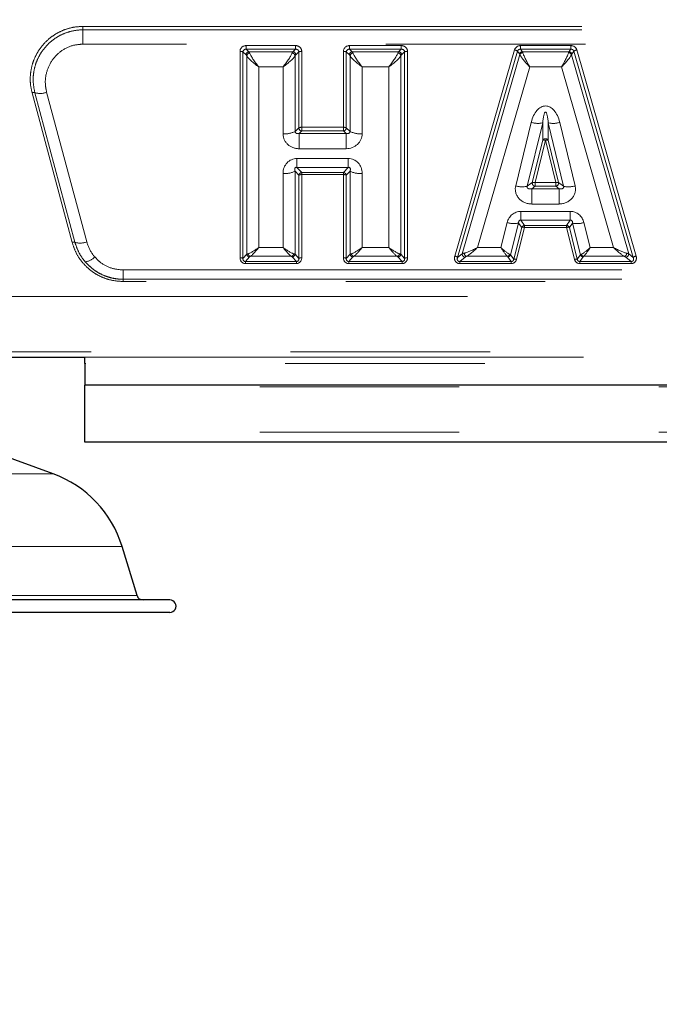
# Model space of a CAD drawing. Units: inches. Extents: x 0.1 to 10.9, y 0.2 to 8.2.
# Drawn here: x 7.7 to 8, y 7.3 to 7.8 of the extents above; entities that cross this region are included whole.
import ezdxf

# ---------------------------------------------------------------- set-up
doc = ezdxf.new("R2010")
doc.units = ezdxf.units.IN
doc.header["$MEASUREMENT"] = 0
doc.linetypes.add('PHANTOM', pattern=[0.49999999999999994, 0.25, -0.05, 0.05, -0.05, 0.05, -0.05])
doc.layers.add('DIM', color=7, linetype='Continuous', lineweight=25)
doc.styles.add('SLDTEXTSTYLE0', font='ARIAL.TTF', dxfattribs={"width": 0.948})
doc.dimstyles.new('SLDDIMSTYLE2', dxfattribs={"dimtxt": 0.08089192708333333, "dimasz": 0.12, "dimexe": 0, "dimexo": 0.0625, "dimgap": 0.02022298177083333, "dimtad": 0, "dimtih": 1, "dimtoh": 1, "dimdec": 6, "dimlfac": 20, "dimrnd": 1e-09, "dimzin": 12, "dimdsep": 46, "dimlunit": 5, "dimtxsty": 'SLDTEXTSTYLE0', "dimsah": 1, "dimcen": 0.09, "dimadec": 0, "dimazin": 3, "dimtfac": 1, "dimtdec": 3, "dimtofl": 0, "dimtmove": 0, "dimatfit": 3, "dimfxl": 0, "dimfrac": 2, "dimtolj": 1, "dimtzin": 12, "dimarcsym": 0})

# ---------------------------------------------------------------- blocks, each defined once
blk = doc.blocks.new('_D_4')
at = {"layer": 'DIM'}
for p, q in [((7.213941259045964, 7.534202307525383), (7.213941259046001, 8.12521854413933)), ((9.143541259045957, 5.547669433509365), (9.143541259046112, 8.125218544139212)), ((7.213941259045995, 8.035218544139328), (7.888630979069052, 8.035218544139289)), ((7.993556053946343, 8.03521853497271), (7.965778276504265, 8.03521853497271)), ((7.965778276504265, 8.03521853497271), (7.965778276504265, 7.910990140903052)), ((8.363926432062797, 8.03521853497271), (8.391704209504875, 8.03521853497271)), ((8.391704209504875, 8.03521853497271), (8.391704209504875, 7.910990140903052)), ((9.143541259046106, 8.035218544139212), (8.468851539023051, 8.035218544139255)), ((7.965778276504265, 7.910990140903052), (7.993556053946343, 7.910990140903052)), ((8.391704209504875, 7.910990140903052), (8.363926432062797, 7.910990140903052))]:
    blk.add_line(p, q, dxfattribs=at)
for points in [[(7.213941259045995, 8.035218544139328), (7.333941259045995, 8.015218544139321), (7.333941259045996, 8.05521854413932)], [(9.143541259046106, 8.035218544139212), (9.023541259046109, 8.055218544139219), (9.023541259046105, 8.01521854413922)]]:
    blk.add_solid(points, dxfattribs=at)
at = {"layer": 'DIM', "char_height": 0.08333333333333333, "attachment_point": 1, "style": 'SLDTEXTSTYLE0'}
for s, insert in [('38 9/16"', (7.973802977135573, 8.161159359567932)), ('980mm', (7.993556053946343, 8.018412450259076))]:
    blk.add_mtext(s, dxfattribs=dict(at, insert=insert))

msp = doc.modelspace()

# ---------------------------------------------------------------- linework, layer by layer
at = {"color": 8, "linetype": 'PHANTOM', "lineweight": 18}
for p, q in [((7.696278244312789, 7.763078172691819), (7.696278244312789, 7.764793646235604)), ((7.696278244312789, 7.764793646235604), (8.298104273774138, 7.76479364623558)), ((7.696278244312789, 7.755930366259499), (7.696278244312789, 7.763078172691819)), ((7.696278244312789, 7.763078172691819), (8.298104273778797, 7.76307817269184)), ((8.298104273798213, 7.755930366259475), (7.696278244312789, 7.755930366259499)), ((7.778113579314931, 7.755188544454332), (7.802805083355286, 7.755188544454332)), ((7.778113579314931, 7.753351427147245), (7.778113579314931, 7.755188544454332)), ((7.778113579314931, 7.753351427147245), (7.77943464534227, 7.752122036683007)), ((7.802805083355286, 7.753351427147245), (7.778113579314931, 7.753351427147245)), ((7.801484017327946, 7.752122036683007), (7.802805083355286, 7.753351427147245)), ((7.802805083355286, 7.753351427147245), (7.802805083355286, 7.755188544454332)), ((7.829920808230594, 7.755188544454332), (7.855817131548058, 7.755188544454332)), ((7.829920808230594, 7.753351427147245), (7.829920808230594, 7.755188544454332)), ((7.829920808230594, 7.753351427147245), (7.831241874257933, 7.752122036683007)), ((7.855817131548058, 7.753351427147245), (7.829920808230594, 7.753351427147245)), ((7.854496065520718, 7.752122036683007), (7.855817131548058, 7.753351427147245)), ((7.855817131548058, 7.753351427147245), (7.855817131548058, 7.755188544454332)), ((7.8826195654017, 7.649714569949063), (7.912580640608538, 7.753056872322651)), ((7.915536288886522, 7.755188544454332), (7.940836649447525, 7.755188544454332)), ((7.915536288886522, 7.753351427147245), (7.915536288886522, 7.755188544454332)), ((7.915536288886522, 7.753351427147245), (7.916528036161504, 7.752122036683007)), ((7.940836649447525, 7.753351427147245), (7.915536288886522, 7.753351427147245)), ((7.939842731637323, 7.752122036683007), (7.940836649447525, 7.753351427147245)), ((7.940836649447525, 7.753351427147245), (7.940836649447525, 7.755188544454332)), ((7.943794199588385, 7.753051223510871), (7.973520926490993, 7.649708047263061)), ((7.774999714767024, 7.648829947692213), (7.774999714767024, 7.752290766975465)), ((7.776444864333028, 7.752006563938993), (7.776444864333028, 7.648545744655741)), ((7.777989495776267, 7.750569122412393), (7.776444864333028, 7.752006563938993)), ((7.778343474351441, 7.650585933893786), (7.778343474351441, 7.750071933636179)), ((7.77943464534227, 7.752122036683007), (7.801484017327946, 7.752122036683007)), ((7.802575188318776, 7.750071933636179), (7.802575188318776, 7.712173630287498)), ((7.804473798337189, 7.752006563938993), (7.80292916689395, 7.750569122412393)), ((7.804473798337189, 7.713940485996173), (7.804473798337189, 7.752006563938993)), ((7.805918947903193, 7.752290766975465), (7.805918947903193, 7.714224689032645)), ((7.826806943682688, 7.714224689032645), (7.826806943682688, 7.752290766975465)), ((7.828252093248691, 7.752006563938993), (7.828252093248691, 7.713940485996173)), ((7.82979672469193, 7.750569122412393), (7.828252093248691, 7.752006563938993)), ((7.830150703267104, 7.712173630287498), (7.830150703267104, 7.750071933636179)), ((7.831241874257933, 7.752122036683007), (7.854496065520718, 7.752122036683007)), ((7.855587236511547, 7.750071933636179), (7.855587236511547, 7.650585933893786)), ((7.85748584652996, 7.752006563938993), (7.855941215086721, 7.750569122412393)), ((7.85748584652996, 7.648545744655741), (7.85748584652996, 7.752006563938993)), ((7.858930996095964, 7.752290766975465), (7.858930996095964, 7.648829947692213)), ((7.913996733295503, 7.752362114667987), (7.884035658088665, 7.649019812294401)), ((7.886361327782852, 7.65089592622957), (7.915281329834552, 7.750647339556328)), ((7.915111943474539, 7.750979677030583), (7.913996733295503, 7.752362114667987)), ((7.916528036161504, 7.752122036683007), (7.939842731637323, 7.752122036683007)), ((7.941089077311586, 7.750643187725164), (7.969782094653, 7.650893640527786)), ((7.942377455018173, 7.752359493045317), (7.941259476207535, 7.750976649841475)), ((7.972104181920781, 7.649016316797507), (7.942377455018173, 7.752359493045317)), ((7.796553731793763, 7.74446738123681), (7.784364930876456, 7.74446738123681)), ((7.784364930876456, 7.74446738123681), (7.784364930876456, 7.653989902250024)), ((7.796553731793763, 7.710989450968864), (7.796553731793763, 7.74446738123681)), ((7.849565779986534, 7.74446738123681), (7.836172159792118, 7.74446738123681)), ((7.836172159792118, 7.74446738123681), (7.836172159792118, 7.710989450968864)), ((7.849565779986534, 7.653989902250024), (7.849565779986534, 7.74446738123681)), ((7.920229287380005, 7.74446738123681), (7.893997991093915, 7.653989902250024)), ((7.936133379871098, 7.74446738123681), (7.920229287380005, 7.74446738123681)), ((7.962159281206152, 7.653989902250024), (7.936133379871098, 7.74446738123681)), ((7.690853896384245, 7.656534412397194), (7.670757706953705, 7.731534412390499)), ((7.692270131681436, 7.656586051864013), (7.672173942249307, 7.731586051863252)), ((7.678074922647642, 7.731801216333055), (7.698171112083665, 7.656801216319289)), ((7.802575188318776, 7.712173630287498), (7.804473798337189, 7.713940485996173)), ((7.805918947903193, 7.714224689032645), (7.826806943682688, 7.714224689032645)), ((7.805918947903193, 7.712387571725557), (7.805918947903193, 7.714224689032645)), ((7.826806943682688, 7.712387571725557), (7.826806943682688, 7.714224689032645)), ((7.828252093248691, 7.713940485996173), (7.830150703267104, 7.712173630287498)), ((7.913162393997343, 7.684910239191595), (7.920964511730674, 7.716712780003092)), ((7.92671311297431, 7.716486654907036), (7.918910995240979, 7.68468411409554)), ((7.92669971156243, 7.707788230271887), (7.92671311297431, 7.716486654907036)), ((7.929473788036666, 7.716475605038799), (7.92946039709605, 7.707783976963333)), ((7.937168292262222, 7.684681332861501), (7.929473788036666, 7.716475605038799)), ((7.935228043183113, 7.716684008015881), (7.94292254740867, 7.684889735838583)), ((7.805918947903193, 7.712387571725557), (7.804597881875853, 7.711158181261321)), ((7.804597881875853, 7.703503525815123), (7.804597881875853, 7.711158181261321)), ((7.804597881875853, 7.711158181261321), (7.828128009710028, 7.711158181261321)), ((7.826806943682688, 7.712387571725557), (7.805918947903193, 7.712387571725557)), ((7.828128009710028, 7.711158181261321), (7.826806943682688, 7.712387571725557)), ((7.828128009710028, 7.703503525815123), (7.828128009710028, 7.711158181261321)), ((7.828128009710028, 7.703503525815123), (7.804597881875853, 7.703503525815123)), ((7.921493780585883, 7.686568115682205), (7.92669971156243, 7.707788230271887)), ((7.928079375860903, 7.707733960248834), (7.922873444884355, 7.686513845659151)), ((7.933214837382607, 7.686513845659151), (7.928079375860903, 7.707733960248834)), ((7.92946039709605, 7.707783976963333), (7.934595858617755, 7.68656386237365)), ((7.803520170116707, 7.698568215503036), (7.829205721469173, 7.698568215503036)), ((7.803520170116707, 7.69414879812062), (7.803520170116707, 7.698568215503036)), ((7.829205721469173, 7.69414879812062), (7.829205721469173, 7.698568215503036)), ((7.829205721469173, 7.69414879812062), (7.803520170116707, 7.69414879812062)), ((7.803520170116707, 7.69414879812062), (7.805918947903193, 7.691571143638138)), ((7.826806943682688, 7.691571143638138), (7.829205721469173, 7.69414879812062)), ((7.796553731793763, 7.653989902250024), (7.796553731793763, 7.691082290349297)), ((7.802575188318776, 7.692266469667931), (7.802575188318776, 7.650585933893786)), ((7.804473798337189, 7.690226280429885), (7.802575188318776, 7.692266469667931)), ((7.804473798337189, 7.648545744655741), (7.804473798337189, 7.690226280429885)), ((7.805918947903193, 7.691571143638138), (7.826806943682688, 7.691571143638138)), ((7.805918947903193, 7.690510483466357), (7.805918947903193, 7.691571143638138)), ((7.805918947903193, 7.690510483466357), (7.805918947903193, 7.648829947692213)), ((7.826806943682688, 7.690510483466357), (7.805918947903193, 7.690510483466357)), ((7.826806943682688, 7.690510483466357), (7.826806943682688, 7.691571143638138)), ((7.826806943682688, 7.648829947692213), (7.826806943682688, 7.690510483466357)), ((7.830150703267104, 7.692266469667931), (7.828252093248691, 7.690226280429885)), ((7.828252093248691, 7.690226280429885), (7.828252093248691, 7.648545744655741)), ((7.830150703267104, 7.650585933893786), (7.830150703267104, 7.692266469667931)), ((7.836172159792118, 7.691082290349297), (7.836172159792118, 7.653989902250024)), ((7.918910995240979, 7.68468411409554), (7.921493780585883, 7.686568115682205)), ((7.922873444884355, 7.684676728352064), (7.921188068557354, 7.683447337887827)), ((7.922873444884355, 7.686513845659151), (7.933214837382607, 7.686513845659151)), ((7.922873444884355, 7.684676728352064), (7.922873444884355, 7.686513845659151)), ((7.933214837382607, 7.684676728352064), (7.922873444884355, 7.684676728352064)), ((7.933214837382607, 7.684676728352064), (7.933214837382607, 7.686513845659151)), ((7.93489477141391, 7.683447337887827), (7.933214837382607, 7.684676728352064)), ((7.934595858617755, 7.68656386237365), (7.937168292262222, 7.684681332861501)), ((7.921188068557354, 7.67579268244163), (7.921188068557354, 7.683447337887827)), ((7.921188068557354, 7.683447337887827), (7.93489477141391, 7.683447337887827)), ((7.93489477141391, 7.67579268244163), (7.93489477141391, 7.683447337887827)), ((7.93489477141391, 7.67579268244163), (7.921188068557354, 7.67579268244163)), ((7.915717715183519, 7.672062191406651), (7.940536301728972, 7.672062191406651)), ((7.915717715183519, 7.667642774024235), (7.915717715183519, 7.672062191406651)), ((7.940536301728972, 7.667642774024235), (7.940536301728972, 7.672062191406651)), ((7.905737172976145, 7.653989902250024), (7.908892841602664, 7.666508257132087)), ((7.9146298083046, 7.666246242761274), (7.910616041902729, 7.650323863646414)), ((7.912195023558501, 7.648144963704107), (7.916208789960372, 7.664067342818966)), ((7.917585661968836, 7.664004459369972), (7.913571895566966, 7.648082080255112)), ((7.916208789960372, 7.664067342818966), (7.9146298083046, 7.666246242761274)), ((7.940536301728972, 7.667642774024235), (7.915717715183519, 7.667642774024235)), ((7.915717715183519, 7.667642774024235), (7.917585661968836, 7.665065119541752)), ((7.917585661968836, 7.665065119541752), (7.93866456748802, 7.665065119541752)), ((7.917585661968836, 7.664004459369972), (7.917585661968836, 7.665065119541752)), ((7.93866456748802, 7.664004459369972), (7.917585661968836, 7.664004459369972)), ((7.93866456748802, 7.665065119541752), (7.940536301728972, 7.667642774024235)), ((7.93866456748802, 7.664004459369972), (7.93866456748802, 7.665065119541752)), ((7.942643733716379, 7.648087794456536), (7.93866456748802, 7.664004459369972)), ((7.941623719162411, 7.666242530949721), (7.940042305549451, 7.664064690848858)), ((7.940042305549451, 7.664064690848858), (7.94402147177781, 7.64814802593542)), ((7.945602885390771, 7.650325866036285), (7.941623719162411, 7.666242530949721)), ((7.947364294418374, 7.666493495445078), (7.950490192717138, 7.653989902250024)), ((7.776444864333028, 7.648545744655741), (7.778343474351441, 7.650585933893786)), ((7.779788623917445, 7.649241070685534), (7.777696400569456, 7.646992830385125)), ((7.800667352461739, 7.649570484867608), (7.780251310208479, 7.649570484867608)), ((7.784364930876456, 7.653989902250024), (7.796553731793763, 7.653989902250024)), ((7.803222262100762, 7.646992830385125), (7.801130038752773, 7.649241070685534)), ((7.802575188318776, 7.650585933893786), (7.804473798337189, 7.648545744655741)), ((7.828252093248691, 7.648545744655741), (7.830150703267104, 7.650585933893786)), ((7.831595852833107, 7.649241070685534), (7.829503629485118, 7.646992830385125)), ((7.85367940065451, 7.649570484867608), (7.832058539124142, 7.649570484867608)), ((7.836172159792118, 7.653989902250024), (7.849565779986534, 7.653989902250024)), ((7.856234310293534, 7.646992830385125), (7.854142086945544, 7.649241070685534)), ((7.855587236511547, 7.650585933893786), (7.85748584652996, 7.648545744655741)), ((7.884035658088665, 7.649019812294401), (7.886361327782852, 7.65089592622957)), ((7.908969343357133, 7.649570484867608), (7.888574126227918, 7.649570484867608)), ((7.893997991093915, 7.653989902250024), (7.905737172976145, 7.653989902250024)), ((7.910930009019538, 7.646992830385125), (7.909239169894264, 7.649326086923629)), ((7.910616041902729, 7.650323863646414), (7.912195023558501, 7.648144963704107)), ((7.94402147177781, 7.64814802593542), (7.945602885390771, 7.650325866036285)), ((7.946980623452202, 7.649325437343391), (7.945286827660663, 7.646992830385125)), ((7.967571702224765, 7.649570484867608), (7.947251695094097, 7.649570484867608)), ((7.950490192717138, 7.653989902250024), (7.962159281206152, 7.653989902250024)), ((7.969782094653, 7.650893640527786), (7.972104181920781, 7.649016316797507)), ((7.777696400569456, 7.646992830385125), (7.803222262100762, 7.646992830385125)), ((7.777696400569456, 7.645932170213347), (7.777696400569456, 7.646992830385125)), ((7.803222262100762, 7.645932170213347), (7.777696400569456, 7.645932170213347)), ((7.803222262100762, 7.645932170213347), (7.803222262100762, 7.646992830385125)), ((7.829503629485118, 7.646992830385125), (7.856234310293534, 7.646992830385125)), ((7.829503629485118, 7.645932170213347), (7.829503629485118, 7.646992830385125)), ((7.856234310293534, 7.645932170213347), (7.829503629485118, 7.645932170213347)), ((7.856234310293534, 7.645932170213347), (7.856234310293534, 7.646992830385125)), ((7.887777420469818, 7.649140508403125), (7.885115114313614, 7.646992830385125)), ((7.885115114313614, 7.646992830385125), (7.910930009019538, 7.646992830385125)), ((7.885115114313614, 7.645932170213347), (7.885115114313614, 7.646992830385125)), ((7.910930009019538, 7.645932170213347), (7.885115114313614, 7.645932170213347)), ((7.910930009019538, 7.645932170213347), (7.910930009019538, 7.646992830385125)), ((7.945286827660663, 7.646992830385125), (7.971022759403675, 7.646992830385125)), ((7.945286827660663, 7.646992830385125), (7.945286827660663, 7.645932170213347)), ((7.971022759403675, 7.645932170213347), (7.945286827660663, 7.645932170213347)), ((7.971022759403675, 7.646992830385125), (7.968365350082788, 7.649141249890452)), ((7.971022759403675, 7.646992830385125), (7.971022759403675, 7.645932170213347)), ((7.7163744337325, 7.64272279512226), (8.278008084346673, 7.642722795122229)), ((7.716374433745426, 7.638098979561935), (7.7163744337325, 7.64272279512226)), ((8.278008084346673, 7.638098979561904), (7.716374433745426, 7.638098979561935)), ((7.716374433745426, 7.638098979561935), (7.716374433745426, 7.638061454098048)), ((7.716374433748528, 7.63695173836357), (7.716374433745426, 7.638061454098048)), ((7.716374433745426, 7.638061454098048), (8.278008084346595, 7.638061454098017)), ((8.278008084346595, 7.636951738363538), (7.716374433748528, 7.63695173836357)), ((7.639012056011746, 7.629456720850897), (8.450351436072747, 7.629456720850897)), ((8.450351436072747, 7.601713827488945), (7.639012056011746, 7.601713827488945)), ((7.697191259045951, 7.599036190523137), (8.447673799106939, 7.599036190523137)), ((8.447673799106939, 7.595915473227029), (7.697191259045951, 7.595915473227029)), ((8.434864418741755, 7.584964076160944), (7.697191259046002, 7.584964076160944)), ((8.434864418741757, 7.58421403134746), (7.697191259046002, 7.58421403134746)), ((8.434864418741755, 7.561420724301535), (7.697191259046002, 7.561420724301535)), ((7.681310570514294, 7.540566432208454), (7.275571947577627, 7.540566432208454)), ((7.715864079975147, 7.5041546306799), (7.241018438116775, 7.5041546306799)), ((7.723389941761969, 7.479538645948124), (7.233492576329954, 7.479538645948124))]:
    msp.add_line(p, q, dxfattribs=at)
at = {"color": 7, "linetype": 'Continuous', "lineweight": 25}
for p, q in [((7.637902942465398, 7.599036190523137), (7.697191259045951, 7.599036190523137)), ((7.697191259045951, 7.595915473227029), (7.697191259045951, 7.599036190523137)), ((7.697191259045951, 7.595915473227029), (7.697191259045951, 7.584964118564474)), ((8.434864418741755, 7.584964118564474), (7.697191259046002, 7.584964118564474)), ((7.697191259046002, 7.584964076160944), (7.697191259046002, 7.584964118564474)), ((7.697191259046002, 7.58421403134746), (7.697191259046002, 7.584964076160944)), ((7.697191259046002, 7.561420724301535), (7.697191259046002, 7.58421403134746)), ((7.681310570514293, 7.540566432208454), (7.596762081998198, 7.57133956538051)), ((7.697191259046002, 7.556421023075962), (7.697191259046002, 7.561420724301535)), ((8.434864418741755, 7.556421023075962), (7.697191259046002, 7.556421023075962)), ((7.723389941761969, 7.479538645948124), (7.715864079975147, 7.5041546306799)), ((7.739816259045962, 7.477327307525383), (7.217066259045961, 7.477327307525383)), ((7.739816259045962, 7.471077307525382), (7.217066259045961, 7.471077307525382))]:
    msp.add_line(p, q, dxfattribs=at)
at = {"color": 8, "linetype": 'PHANTOM', "lineweight": 18}
for centre, radius, start, end in [((7.912051713385281, 7.750188226964362), 0.002917000205541512, 48.1803791755397, 79.55301001792445), ((7.94431687845708, 7.750184022115167), 0.002914453129372213, 100.3313359165823, 131.7168733371388), ((7.775227319024421, 7.749631780172884), 0.002668710271701901, 62.85590657945584, 94.89248482683409), ((7.779565567848621, 7.750551310822996), 0.00157617271578167, 94.7646808117488, 179.3525134584195), ((7.779970285300961, 7.749833753115843), 0.001644154440966344, 96.34351918224424, 171.6705352089874), ((7.800948377369251, 7.749833753115841), 0.001644154440969894, 8.329464791082037, 83.65648081758147), ((7.801353094821597, 7.750551310822999), 0.001576172715779079, 0.6474865414843616, 85.2353191883075), ((7.805691343645796, 7.749631780172881), 0.002668710271704402, 85.10751517317081, 117.1440934205181), ((7.827034547940083, 7.749631780172884), 0.002668710271702306, 62.85590657943887, 94.89248482679609), ((7.831372796764282, 7.750551310822999), 0.001576172715778867, 94.7646808116925, 179.3525134585153), ((7.831777514216629, 7.749833753115838), 0.001644154440972229, 96.34351918240827, 171.6705352088306), ((7.853960425562025, 7.749833753115843), 0.001644154440966872, 8.329464791003614, 83.65648081766349), ((7.854365143014367, 7.750551310822998), 0.001576172715780865, 0.6474865415159162, 85.23531918824584), ((7.858703391838567, 7.749631780172881), 0.002668710271704402, 85.10751517317081, 117.1440934205181), ((7.916620915281908, 7.750558013062104), 0.001566778994545337, 93.39850315243054, 164.3876205207318), ((7.91677912540258, 7.750088017023863), 0.001598822460102123, 92.92919958618363, 159.5228349421795), ((7.939590104652908, 7.750086316361493), 0.001599069963179726, 20.3801329971922, 87.05241087461745), ((7.939749615566721, 7.750557971408764), 0.001566834638593864, 15.49848543655289, 86.5929376196128), ((7.671540985519982, 7.729498910817393), 0.002181007099141697, 73.12928836413384, 111.0471555898095), ((7.67481126195482, 7.740282472887731), 0.009087529579820302, 253.1292883642975, 291.0471555896698), ((7.805691343645793, 7.711565702230075), 0.00266871027169047, 85.10751517308778, 117.1440934206064), ((7.806049870409546, 7.713958297585569), 0.001576172715783662, 180.6474865415802, 265.2353191881608), ((7.827034547940086, 7.711565702230078), 0.00266871027168804, 62.85590657936754, 94.8924848268981), ((7.826676021176334, 7.713958297585569), 0.001576172715783736, 274.7646808118729, 359.3525134584214), ((7.924246545140005, 7.726965188825781), 0.01076492591556089, 252.248928035916, 283.2458585965102), ((7.931975425779057, 7.726947529300642), 0.01076658669866693, 256.5644176782716, 287.5839539360544), ((7.797502082866245, 7.722068562646291), 0.01111962613209636, 265.1075151731906, 297.1440934205461), ((7.835223808719635, 7.722068562646299), 0.01111962613210324, 242.8559065794682, 274.8924848268079), ((7.928078513068182, 7.706785720726191), 0.001704734284712447, 35.84388929471806, 143.97956293607), ((7.927291687842664, 7.705273382131416), 0.002583582219707565, 72.24892803573967, 103.2458585966609), ((7.928860004037877, 7.705270715140497), 0.002583980807674754, 76.56441767826, 107.5839539361049), ((7.797502082866247, 7.702161402026712), 0.01111962613208369, 265.1075151731756, 297.1440934205693), ((7.80602889950852, 7.690004104209662), 0.001570892079650936, 94.01359086514756, 171.8692148645879), ((7.8056913436458, 7.687851496663765), 0.002668710271713412, 85.10751517328207, 117.1440934205246), ((7.826696992077362, 7.690004104209666), 0.001570892079647439, 8.130785135292951, 85.98640913487569), ((7.827034547940081, 7.687851496663771), 0.002668710271707069, 62.85590657944843, 94.89248482674834), ((7.835223808719633, 7.702161402026721), 0.01111962613209196, 242.8559065794532, 274.8924848268267), ((7.916444427406671, 7.69516264801429), 0.01076492591556659, 252.2489280359395, 283.2458585965175), ((7.923051289155061, 7.686255344824716), 0.001588602704377813, 168.6451824988836, 263.5722560539776), ((7.922085756866116, 7.684053267541713), 0.002583582219727867, 72.2489280358838, 103.2458585965526), ((7.93399546555958, 7.684050600550811), 0.002583980807677668, 76.56441767823542, 107.5839539360436), ((7.933037729923679, 7.686255225883921), 0.001588402187764544, 276.4018135424223, 11.20420013547576), ((7.939669930004613, 7.695153257123327), 0.01076658669865138, 256.5644176782518, 287.5839539360801), ((7.912234517803884, 7.676738100067517), 0.01076180683330557, 251.9098774948199, 282.8602184222869), ((7.917667730666473, 7.663502980923897), 0.001564292917750749, 93.00733303553925, 158.8520392396896), ((7.916783659680545, 7.661549297065471), 0.002582833639990747, 71.90987749482947, 102.8602184223178), ((7.938582308541693, 7.663502948084568), 0.001564335704346809, 21.04453445041459, 86.98577156357145), ((7.939462160040311, 7.661547627476404), 0.002583055716147866, 77.02084257448102, 107.9856439074578), ((7.944040992117163, 7.676730295001583), 0.01076273215058821, 257.0208425744209, 287.9856439074906), ((7.691637174942225, 7.654498910831282), 0.002181007089448477, 73.12928801550572, 111.0471554542655), ((7.694907451409815, 7.665282472893079), 0.009087529590845073, 253.1292882347261, 291.0471554347524), ((7.696251507037299, 7.654672881436027), 0.00799454530872764, 278.6283463488785, 317.462162886929), ((7.779898575522773, 7.650808110114009), 0.001570892079650998, 188.1307851354404, 265.9864091348209), ((7.780527093886569, 7.65115581597241), 0.001609139940761105, 191.8543456840778, 260.1315999246616), ((7.800391568783647, 7.651155815972409), 0.001609139940761398, 279.8684000754077, 348.1456543159612), ((7.801020087147445, 7.650808110114006), 0.001570892079649449, 274.0135908651875, 351.8692148646529), ((7.831705804438435, 7.650808110114009), 0.001570892079650998, 188.1307851354404, 265.9864091348209), ((7.832334322802232, 7.651155815972412), 0.001609139940763007, 191.8543456841332, 260.1315999246413), ((7.853403616976419, 7.651155815972409), 0.001609139940760529, 279.8684000753766, 348.1456543159547), ((7.854032135340216, 7.650808110114009), 0.00157089207965106, 274.013590865213, 351.8692148645613), ((7.882090638178435, 7.64684592459075), 0.00291700020556741, 48.18037917577166, 79.55301001785863), ((7.887933867882975, 7.650715603014649), 0.001582845168781476, 173.4584636181862, 264.327660055042), ((7.888983979223961, 7.65117996683615), 0.001660846677278405, 180.5635606461186, 255.7133319508837), ((7.908771739165072, 7.651141325222717), 0.001583220400942839, 277.1698731594796, 337.2235662263747), ((7.909157101196626, 7.650888225541489), 0.001564292917755277, 273.0073330355965, 338.8520392395436), ((7.947062882398522, 7.650887608800566), 0.001564335704336669, 201.0445344501749, 266.9857715638133), ((7.947449820131023, 7.651141418261493), 0.001583377800236651, 202.6867645850245, 262.8118472332704), ((7.967163094687762, 7.651179755549865), 0.001660334980680142, 284.2468175161555, 359.3586986591022), ((7.968209333839088, 7.650716272130839), 0.001582730591735357, 275.6570667325761, 6.434356323609578), ((7.974043605359699, 7.646840845867332), 0.002914453129399381, 100.3313359167148, 131.7168733369713), ((7.775227319024419, 7.646170960889626), 0.002668710271707454, 62.85590657947409, 94.89248482678632), ((7.8056913436458, 7.646170960889608), 0.002668710271724477, 85.1075151733032, 117.1440934204028), ((7.82703454794008, 7.646170960889613), 0.002668710271720119, 62.85590657957065, 94.89248482670493), ((7.858703391838571, 7.646170960889608), 0.002668710271724452, 85.10751517328421, 117.1440934203859), ((7.912769893278674, 7.645626917950622), 0.002582833639980381, 71.90987749475605, 102.8602184223704), ((7.943441326268666, 7.645630962562998), 0.002583055716117706, 77.02084257422574, 107.9856439075896)]:
    msp.add_arc(centre, radius, start, end, dxfattribs=at)
at = {"color": 7, "linetype": 'Continuous', "lineweight": 25}
for centre, radius, start, end in [((7.662071937452226, 7.487708722289246), 0.0562499999999997, 17.0000000000025, 70.00000000000351), ((7.726378394124352, 7.480452307525383), 0.003124999999999822, 197.0000000000009, 269.999999999952), ((7.73981625904596, 7.474202307525382), 0.003124999999999822, 269.999999999952, 90.00000000004886)]:
    msp.add_arc(centre, radius, start, end, dxfattribs=at)
at = {"color": 8, "linetype": 'PHANTOM', "lineweight": 18}
for centre, major_axis, ratio, start_param, end_param in [((7.778113579314931, 7.752290766975465), (0.003113864547906076, 0), 0.9306048591020467, 1.570796326794897, 3.141592653589793), ((7.778113579314931, 7.75190253840781), (0.001634004711419834, -0.0003958416996150405), 0.8553489258585857, 1.77511525434359, 3.345911581137384), ((7.802805083355286, 7.752290766975465), (0.003113864547906076, 0), 0.9306048591020467, 0, 1.570796326794897), ((7.802805083355286, 7.75190253840781), (0.001634004711419834, 0.0003958416996159286), 0.8553489258582304, 6.078866379631351, 7.649662706425426), ((7.829920808230594, 7.752290766975465), (0.003113864547905187, 0), 0.9306048591023122, 1.570796326794897, 3.141592653589793), ((7.829920808230594, 7.75190253840781), (0.001634004711418946, -0.0003958416996150405), 0.8553489258587761, 1.775115254343742, 3.345911581137522), ((7.855817131548058, 7.752290766975465), (0.003113864547906076, 0), 0.9306048591020467, 0, 1.570796326794897), ((7.855817131548058, 7.75190253840781), (0.001634004711418946, 0.0003958416996159287), 0.8553489258586696, 6.078866379631309, 7.649662706425216), ((7.915536288886522, 7.752290766975465), (0.003064691704373068, 0), 0.9455363731144953, 1.570796326794897, 2.874034905191058), ((7.915536288886522, 7.75190253840781), (0.001552925364554092, -0.0004128509565228811), 0.8957861223769998, 1.804589491871385, 3.107828070266834), ((7.940836649447525, 7.752290766975465), (0.003064972177635461, 0), 0.945449847803364, 0.2655370284091962, 1.570796326794897), ((7.940836649447525, 7.75190253840781), (0.001553393466855013, 0.0004127699887650493), 0.89553776787657, 0.03191841940516017, 1.337177717790306), ((7.777989495776267, 7.74598097473752), (-0.0003682740498858196, 0.00474898098745058), 0.2671512173904044, 5.729408082110203, 6.00067183583664), ((7.784364930876456, 7.746085000268701), (0.006200197721116574, -0.004755389885831462), 0.1655871389797759, 3.539181144705288, 4.83871371777203), ((7.77943464534227, 7.746085000268701), (-0.0003567173413028257, 0.00624957828248629), 0.2035327388008422, 5.73850531917962, 6.009769072906079), ((7.784364930876456, 7.746085000268701), (-0.00468414632989944, 0.00622176496178195), 0.1266857290657958, 0.4379735871112369, 1.737506160181163), ((7.796553731793763, 7.746085000268701), (0.004684146329898553, 0.00622176496178195), 0.1266857290658046, 4.545679146998385, 5.845211720068495), ((7.796553731793763, 7.746085000268701), (0.006200197721116573, 0.004755389885829686), 0.1655871389798679, 4.586064242997335, 5.885596816066065), ((7.801484017327946, 7.746085000268701), (0.0003567173413046021, 0.006249578282486291), 0.2035327388006973, 0.2734162342750496, 0.5446799880007669), ((7.80292916689395, 7.74598097473752), (0.0003682740498858196, 0.00474898098745058), 0.2671512173905758, 0.2825134713428226, 0.5537772250691345), ((7.82979672469193, 7.74598097473752), (-0.0003682740498867076, 0.00474898098745058), 0.2671512173907724, 5.729408082110901, 6.000671835836365), ((7.836172159792118, 7.746085000268701), (0.00620019772111835, -0.004755389885831462), 0.1655871389798362, 3.539181144704093, 4.838713717772039), ((7.831241874257933, 7.746085000268701), (-0.0003567173413037139, 0.00624957828248629), 0.2035327388009822, 5.738505319179409, 6.009769072905612), ((7.836172159792118, 7.746085000268701), (-0.004684146329898553, 0.00622176496178195), 0.1266857290657134, 0.4379735871114566, 1.737506160181088), ((7.849565779986534, 7.746085000268701), (0.004684146329897665, 0.00622176496178195), 0.1266857290658132, 4.545679146998343, 5.845211720067933), ((7.849565779986534, 7.746085000268701), (0.006200197721116573, 0.004755389885829686), 0.1655871389798679, 4.586064242997335, 5.885596816066065), ((7.854496065520718, 7.746085000268701), (0.0003567173413037139, 0.00624957828248629), 0.2035327388008487, 0.2734162342742089, 0.5446799879999203), ((7.855941215086721, 7.74598097473752), (0.0003682740498858196, 0.00474898098745058), 0.2671512173905758, 0.2825134713428226, 0.5537772250691345), ((7.913781744375143, 7.74639152935571), (0.001105382621113371, 0.004741231403807333), 0.2609838803419389, 5.883748608594247, 6.082157434021997), ((7.920229287380004, 7.746085000268701), (-0.004980065185161031, 0.005175384215458045), 0.1582625683596142, 0.361419110360188, 1.733806611727726), ((7.915197837062107, 7.746085000268701), (0.001072864638678616, 0.006246217952479149), 0.2026319178907343, 5.857767570895062, 6.056176396321645), ((7.920229287380004, 7.746085000268701), (-0.003532401414250153, 0.00623714530150732), 0.113420740922097, 0.3960606149290496, 1.768448116296973), ((7.936133379871098, 7.746085000268701), (0.00354001784230551, 0.006237061687223822), 0.1135438197973844, 4.514945550792721, 5.886800241728698), ((7.936133379871098, 7.746085000268701), (0.00498860978624105, 0.005172371289947186), 0.158361359571153, 4.549646329339436, 5.921501020275067), ((7.941162515079943, 7.746085000268701), (-0.001061777048633416, 0.006246294963361264), 0.2026532411130227, 0.2273649735833524, 0.4263066094428549), ((7.942579259650156, 7.746388502166602), (-0.001094007645274786, 0.004741402029785569), 0.2611215985603016, 0.2016222271388432, 0.4005638629981118), ((7.928088120847153, 7.711404201446682), (1.769113086247387e-05, 0.01352702976396181), 0.572926435248184, 5.114112177534245, 7.451445644572294), ((7.928088120847153, 7.713021820478573), (1.297235583663792e-05, 0.0088387744057421), 0.1697065883587675, 5.114088381567241, 7.451421848605441), ((7.804597881875853, 7.710989450968864), (0.008044150082091583, 0), 0.9306048591020084, 3.141592653589793, 4.712388980384703), ((7.804597881875853, 7.712607070000755), (0.001954000877534945, 0.0007931071236155773), 0.6589985952347205, 2.880230924103911, 4.451027250898621), ((7.828128009710028, 7.712607070000755), (0.001954000877533169, -0.0007931071236146892), 0.6589985952353391, 4.97375070987096, 6.544547036664995), ((7.828128009710028, 7.710989450968864), (0.008044150082089807, 0), 0.9306048591022139, 4.712388980384703, 6.283185307179586), ((7.804597881875853, 7.689924213697745), (-0.004598282659969755, 0.007690550708120193), 0.8582368700176485, 5.809072135510339, 7.245489804543299), ((7.828128009710028, 7.689924213697745), (0.004598282659969755, 0.007690550708120193), 0.8582368700175126, 5.320880809815813, 6.757298478848913), ((7.804597881875853, 7.691541832729635), (-0.001832565019234345, 0.002486260803655327), 0.4751687140891935, 5.802012990595712, 7.238430659628812), ((7.828128009710028, 7.691541832729635), (0.001832565019234345, 0.002486260803655327), 0.4751687140895955, 5.327939954730915, 6.764357623763138), ((7.921188068557354, 7.68327860759537), (0.00822338342564688, 0), 0.9103217941161947, 2.921869016252982, 4.712388980384702), ((7.921188068557354, 7.68489622662726), (0.002285041917299502, 0.000822522537780479), 0.5731644313052363, 2.718407840517607, 4.508927804649608), ((7.93489477141391, 7.68327860759537), (0.008220418449476519, 0), 0.9106501329280817, 4.712388980384702, 6.500103427287706), ((7.93489477141391, 7.68489622662726), (0.002279702799019567, -0.0008219878452022655), 0.5743732242852948, 4.91660262075904, 6.704317067662259), ((7.916556937652285, 7.66341818960136), (-0.003791154126659535, 0.007986822432570762), 0.872021932043855, 5.890729981024928, 7.095956904527628), ((7.939695377649704, 7.66341818960136), (0.003797332110123009, 0.007984732932011518), 0.871931377960035, 5.469217336422942, 6.676272190231893), ((7.916556937652285, 7.665035808633251), (-0.001449528737697214, 0.002518401354404177), 0.5082895486787373, 5.884679151511232, 7.089906075013776), ((7.939695377649704, 7.665035808633251), (0.001452291636736547, 0.002518156213102252), 0.5080618729909362, 5.4752766834983, 6.682331537307453), ((7.784364930876456, 7.650309584691575), (0.006249999999998757, 0), 0.1650158821246679, 2.617993877991613, 2.87032889986327), ((7.784364930876456, 7.655607521281915), (0.006200197721116573, 0.004755389885829686), 0.1655871389799581, 3.538866691800477, 4.586064242997266), ((7.784364930876456, 7.648860695952142), (0.004749999999999588, 0), 0.2988584907227032, 2.617993877991881, 2.870328899863714), ((7.784364930876456, 7.655607521281915), (0.004684146329897665, 0.006221764961782838), 0.1266857290657331, 3.498481595801071, 4.545679146998423), ((7.796553731793763, 7.655607521281915), (0.006200197721116572, -0.004755389885830573), 0.1655871389798565, 4.838713717772067, 5.885911268968452), ((7.796553731793763, 7.655607521281915), (-0.004684146329898553, 0.006221764961782839), 0.1266857290655422, 1.73750616018089, 2.784703711376786), ((7.796553731793763, 7.648860695952142), (0.004749999999999588, 0), 0.2988584907227032, 0.2712637537261297, 0.5235987755980058), ((7.796553731793763, 7.650309584691575), (0.006249999999998757, 0), 0.1650158821245258, 0.2712637537268212, 0.5235987755986946), ((7.836172159792118, 7.650309584691575), (0.006249999999999645, 0), 0.1650158821246444, 2.617993877991482, 2.870328899863196), ((7.836172159792118, 7.655607521281915), (0.00620019772111835, 0.004755389885829686), 0.1655871389798591, 3.538866691801825, 4.586064242997377), ((7.836172159792118, 7.648860695952142), (0.004750000000000476, 0), 0.2988584907226473, 2.617993877991707, 2.870328899863615), ((7.836172159792118, 7.655607521281915), (0.004684146329899441, 0.006221764961782839), 0.1266857290655335, 3.498481595803552, 4.545679146998743), ((7.849565779986534, 7.655607521281915), (0.006200197721116572, -0.004755389885830573), 0.1655871389798775, 4.838713717772083, 5.885911268968497), ((7.849565779986534, 7.655607521281915), (-0.004684146329899441, 0.006221764961782839), 0.1266857290657843, 1.737506160181172, 2.78470371137678), ((7.849565779986534, 7.648860695952142), (0.004749999999999588, 0), 0.2988584907227032, 0.2712637537261297, 0.5235987755980058), ((7.849565779986534, 7.650309584691575), (0.006249999999998757, 0), 0.1650158821246679, 0.2712637537265989, 0.5235987755983217), ((7.885670821076697, 7.649278235428296), (0.002176576340619185, 0.002810464753284947), 0.8342852514759138, 2.013661408855676, 3.715232445418918), ((7.89246200947769, 7.650309584691575), (0.006423088652097952, -0.0002721442541915309), 0.166395757072957, 2.505192933559421, 2.830382883729816), ((7.893997991093915, 7.655607521281915), (0.007675994863481253, 0.004326153187876437), 0.160589266822367, 3.574930028269061, 4.622127579465852), ((7.89246200947769, 7.648860695952142), (0.004991725344147824, 0.0002370423807862565), 0.2803934606837266, 2.450227101590346, 2.775417051761143), ((7.893997991093915, 7.655607521281915), (0.006209585637752646, 0.00619630410126515), 0.131652206084253, 3.534568822293559, 4.581766373489728), ((7.905737172976145, 7.655607521281915), (0.005124561405753348, -0.005124433862389034), 0.1598372787816607, 4.870881699976819, 5.918079251173667), ((7.905737172976145, 7.655607521281915), (-0.003662102243954912, 0.006235684316300727), 0.1154467620701281, 1.764899565045905, 2.812097116243475), ((7.904401651460663, 7.648860695952142), (0.004933819807684259, 0.0002090626063599998), 0.2845866022689101, 0.1862051632650799, 0.3757901866118566), ((7.904401651460663, 7.650309584691575), (0.006381112695811098, -0.0002395901376921472), 0.1661282466874486, 0.2354149091967218, 0.4249999325443619), ((7.951814676864721, 7.650309584691575), (0.006378967225743716, 0.0002377624275133883), 0.1661134890096344, 2.71580433029485, 2.90587366820623), ((7.950490192717138, 7.655607521281915), (0.005132645979650796, 0.005121584435255677), 0.1599193938296626, 3.506950833756754, 4.554148384953693), ((7.951814676864721, 7.648860695952142), (0.004930848425319212, -0.0002074878939817282), 0.2848054650404322, 2.764681049445718, 2.954750387356604), ((7.950490192717138, 7.655607521281915), (0.003669415328064752, 0.00623559961934106), 0.1155566165660243, 3.471288230267838, 4.518485781465069), ((7.962159281206152, 7.655607521281915), (0.007663471444676163, -0.004329299483028849), 0.1606722281499716, 4.802908959616966, 5.850106510813606), ((7.962159281206152, 7.655607521281915), (-0.006196253395543749, 0.006196535184446183), 0.131652497455855, 1.701701905756868, 2.748899456952091), ((7.963683235857891, 7.648860695952142), (0.004988043012565946, -0.0002353975725668534), 0.280656102815913, 0.3655333697081963, 0.690190509447098), ((7.963683235857891, 7.650309584691575), (0.00642041000865845, 0.0002702263710530062), 0.1663798692543881, 0.3108969780836279, 0.6355541178224193), ((7.970468266202809, 7.649278235428296), (-0.002173406859706795, 0.00281185894550795), 0.8345082313951117, 2.568721093938118, 4.268326234682177), ((7.778113579314931, 7.649278235428296), (0.001779980384505109, 0.00297698737088492), 0.8582368700176001, 2.179288156225876, 3.61570582525948), ((7.778113579314931, 7.648890006860643), (0.001140541596860167, 0.001712423686117681), 0.7204243278087006, 2.200438634889684, 3.636856303924177), ((7.802805083355286, 7.649278235428296), (-0.001779980384505109, 0.00297698737088492), 0.8582368700177315, 2.667479481920471, 4.103897150953653), ((7.802805083355286, 7.648890006860643), (-0.00114054159685928, 0.001712423686117681), 0.7204243278094715, 2.64632900325687, 4.082746672289749), ((7.829920808230594, 7.649278235428296), (0.00177998038450422, 0.00297698737088492), 0.858236870017493, 2.179288156225607, 3.615705825259001), ((7.829920808230594, 7.648890006860643), (0.00114054159685928, 0.001712423686117681), 0.7204243278092322, 2.200438634889593, 3.636856303922872), ((7.855817131548058, 7.649278235428296), (-0.001779980384505109, 0.00297698737088492), 0.8582368700177315, 2.667479481920471, 4.103897150953653), ((7.855817131548058, 7.648890006860643), (-0.00114054159685928, 0.001712423686117681), 0.7204243278094715, 2.64632900325687, 4.082746672289749), ((7.885670821076697, 7.648890006860643), (0.001429436738646928, 0.001634276196782913), 0.6791608878604473, 2.0384781730026, 3.740049209566912), ((7.910605148709048, 7.648890006860643), (-0.0009270840777801936, 0.001768396712910736), 0.7451077169387099, 2.731490118680591, 3.93671704218293), ((7.910605148709048, 7.649278235428296), (-0.001467543532901238, 0.003091673199705268), 0.8720219320436854, 2.749137327435148, 3.954364250937917), ((7.94561234665909, 7.649278235428296), (0.001469935010369738, 0.003090864360778767), 0.8719313779600015, 2.327624682832612, 3.534679536641599), ((7.94561234665909, 7.648890006860643), (0.0009286814497846408, 0.001767996715161147), 0.7449434242643997, 2.345299855503608, 3.552354709311321), ((7.970468266202809, 7.648890006860643), (-0.001427028998315372, 0.001634912703062597), 0.6795352630760758, 2.54392842419913, 4.243533564943975)]:
    msp.add_ellipse(centre, major_axis=major_axis, ratio=ratio, start_param=start_param, end_param=end_param, dxfattribs=at)
for points, knots in [([(7.670757706953705, 7.731534412390499), (7.670433876629867, 7.733043177378663), (7.669791824708526, 7.736034575614712), (7.66983631413771, 7.740623915677475), (7.670583872604231, 7.745063108602324), (7.672082717901874, 7.74927279336239), (7.674206341267934, 7.753116436964879), (7.676931545207904, 7.756533638683305), (7.680136036305055, 7.759439494517363), (7.683776201123531, 7.761777291877574), (7.687737244368508, 7.763493014861357), (7.691946353773594, 7.764583190343902), (7.694834311441089, 7.764723495760351), (7.696278244312789, 7.764793646235604)], [0, 0, 0, 0, 0.0967675035931648, 0.1918589984694274, 0.2869480728816314, 0.3788813960064102, 0.470805461730384, 0.5600311728922919, 0.6492441616741654, 0.7369097934146658, 0.8245632072193088, 0.9122843956984595, 1, 1, 1, 1]), ([(7.672173942249307, 7.731586051863252), (7.671819509909088, 7.733322952476461), (7.671180428694207, 7.736454778859277), (7.671391087952375, 7.741121177455654), (7.672257079695733, 7.745294878029754), (7.673829805609015, 7.749263073274101), (7.676004934839885, 7.752859451241321), (7.678800841045379, 7.756090839724864), (7.682096950816767, 7.758796938797619), (7.68586375995524, 7.760934562342526), (7.690098900451278, 7.762441549480729), (7.693657243781441, 7.763028373179728), (7.695772501338039, 7.763068563478435), (7.696278244312789, 7.763078172691819)], [0, 0, 0, 0, 0.1174020413275713, 0.2116890325387686, 0.3086435508707157, 0.3996771204718971, 0.4931923489532286, 0.5845878044438508, 0.6786787207896023, 0.7699019619419358, 0.8640059766681533, 0.9674848002819054, 1, 1, 1, 1]), ([(7.696278244312789, 7.755930366259499), (7.694696561347146, 7.755810706399465), (7.690950101273947, 7.755527273563854), (7.685484521996965, 7.752921730161977), (7.680791055088402, 7.748368482992541), (7.677885282202059, 7.742451239160817), (7.677096941564123, 7.736662093594937), (7.677805033798464, 7.733142649815066), (7.678074922647642, 7.731801216333056)], [0, 0, 0, 0, 0.1334940186183272, 0.3162011740836021, 0.5009769131122637, 0.6869194304792635, 0.8806695646272661, 1, 1, 1, 1]), ([(7.716374433748528, 7.63695173836357), (7.714340873855433, 7.637085139966583), (7.710796635291626, 7.637317642145388), (7.706001698617083, 7.638952004135747), (7.701970300183116, 7.641062987734413), (7.698350108787256, 7.643879512413919), (7.695126372129677, 7.647430982303624), (7.69246306261055, 7.651660867613456), (7.691390328964389, 7.654909764700731), (7.690853896384245, 7.656534412397194)], [0, 0, 0, 0, 0.1737063951248938, 0.3027483510429335, 0.4318236700047353, 0.5651203897394573, 0.6984597287815236, 0.8492113803959325, 1, 1, 1, 1]), ([(7.697450884696821, 7.646768816157759), (7.696935971512837, 7.647406532708881), (7.695514356264324, 7.649167193731941), (7.693624477536749, 7.652422315118073), (7.692725981392013, 7.65518460910616), (7.692270131681436, 7.656586051864013)], [0, 0, 0, 0, 0.2186131402995071, 0.6035653843037712, 0.9999999999999999, 0.9999999999999999, 0.9999999999999999, 0.9999999999999999]), ([(7.698171112083665, 7.656801216319289), (7.698940618751827, 7.654687108073858), (7.699925055903502, 7.651982509419188), (7.701744828280314, 7.649754410665251), (7.702142136078145, 7.649267953666256)], [0, 0, 0, 0, 0.7816717063663854, 1, 1, 1, 1]), ([(7.702142136078145, 7.649267953666256), (7.703045656916761, 7.648339409979136), (7.705350224948851, 7.645971017346366), (7.710226536099642, 7.643323571688423), (7.71432473250393, 7.642923093263073), (7.7163744337325, 7.64272279512226)], [0, 0, 0, 0, 0.2437705226435437, 0.6217739864307769, 1, 1, 1, 1]), ([(7.716374433745426, 7.638098979561935), (7.716374394375348, 7.638098979561988), (7.71501183904742, 7.638098981404791), (7.712279205826866, 7.638325921614203), (7.707008761757137, 7.63965028015747), (7.701732333471561, 7.642373107813499), (7.698654754529493, 7.645532818497316), (7.697450884696822, 7.646768816157758)], [0, 0, 0, 0, 5.491728718439091e-06, 0.1900627235994236, 0.3801232381180301, 0.7575201326590061, 0.9999999999999999, 0.9999999999999999, 0.9999999999999999, 0.9999999999999999]), ([(7.697450884696821, 7.646768816157759), (7.699165480051566, 7.645065787887177), (7.701878204069679, 7.642371364575958), (7.706587418551233, 7.639947608596588), (7.710077894674193, 7.638793529518543), (7.713367757783565, 7.638176271176119), (7.715287473896769, 7.638102962247044), (7.716374433745426, 7.638061454098049)], [0, 0, 0, 0, 0.3391510262379506, 0.5365832422779164, 0.7339594749427593, 0.8493655562590056, 1, 1, 1, 1])]:
    msp.add_open_spline(points, degree=3, knots=knots, dxfattribs=at)

# ---------------------------------------------------------------- dimensions: what is measured, and where the dimension line sits
at = {"layer": 'DIM'}
dim = msp.add_linear_dim(base=(7.213941259045995, 8.03521854413933), p1=(9.143541259045953, 5.487669433509365), p2=(7.213941259045962, 7.474202307525382), dimstyle='SLDDIMSTYLE2', dxfattribs=at)
dim.commit()
dim.dimension.update_dxf_attribs({"geometry": '_D_4', "text_midpoint": (8.17874125904605, 8.035218544139271), "dimtype": 160})

doc.saveas('drawing.dxf')
